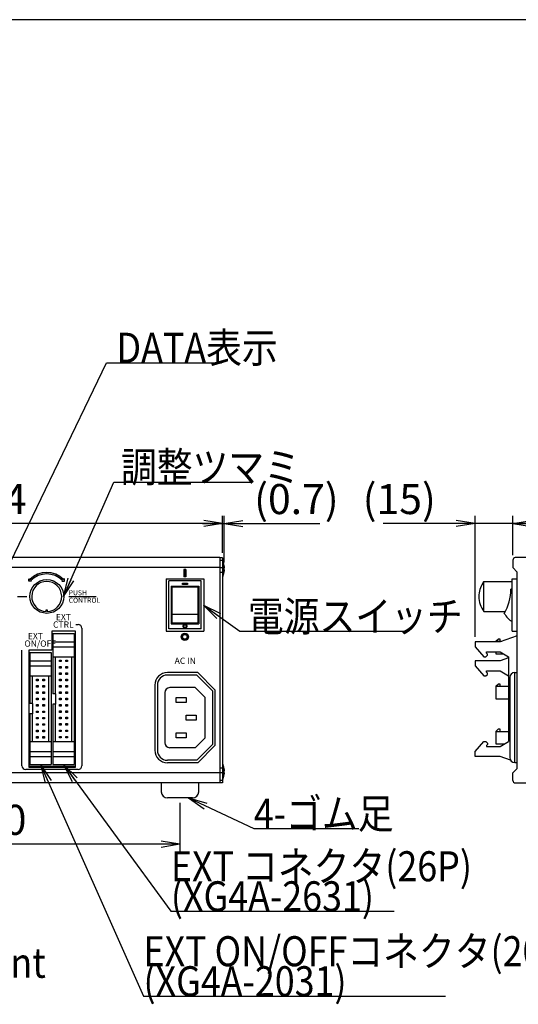
# Model space of a CAD drawing. Extents: x 68 to 1223, y 8 to 860.
# Drawn here: x 544 to 744, y 467 to 860 of the extents above; entities that cross this region are included whole.
import ezdxf

# ---------------------------------------------------------------- set-up
doc = ezdxf.new("R2010")
doc.units = 0
doc.header["$LTSCALE"] = 0.75
doc.linetypes.add('HIDDEN', pattern=[12.6, 8.4, -4.2])
doc.layers.get('0').update_dxf_attribs({"linetype": 'CONTINUOUS'})
for name, color, linetype in [('1', 7, 'CONTINUOUS'), ('4', 7, 'CONTINUOUS'), ('5', 1, 'CONTINUOUS'), ('6', 7, 'HIDDEN'), ('7', 7, 'HIDDEN')]:
    doc.layers.add(name, color=color, linetype=linetype)
doc.styles.get("Standard").update_dxf_attribs({"font": 'txt', "bigfont": 'bigfont'})
doc.styles.add('ＭＳ_ゴシック', font='txt')
doc.dimstyles.get("Standard").update_dxf_attribs({"dimtxt": 0.18, "dimasz": 0.18, "dimexe": 0.18, "dimexo": 0.0625, "dimgap": 0.09, "dimtad": 0, "dimtih": 1, "dimtoh": 1, "dimdec": 4, "dimzin": 0, "dimtxsty": 'STANDARD', "dimcen": 0.09, "dimazin": 3, "dimtfac": 1, "dimtdec": 4, "dimtofl": 0, "dimtmove": 0, "dimatfit": 3, "dimtolj": 1, "dimtzin": 0})

# ---------------------------------------------------------------- blocks, each defined once
blk = doc.blocks.new('*G20')
at = {"layer": '1', "color": 7, "linetype": 'CONTINUOUS'}
blk.add_line((1223.19, 860.04), (68.19, 860.04), dxfattribs=at)
blk = doc.blocks.new('_OPEN')
at = {"color": 0}
for q in [(-1, 0.167), (-1, -0.167), (-1, 0)]:
    blk.add_line((0, 0), q, dxfattribs=at)
blk = doc.blocks.new('DIM1')
at = {"layer": '6', "color": 4, "linetype": 'CONTINUOUS'}
for p, q in [((741.32, 646.14), (741.32, 661.79)), ((836.32, 646.14), (836.32, 661.79)), ((741.32, 658.79), (836.32, 658.79))]:
    blk.add_line(p, q, dxfattribs=at)
at = {"layer": '6', "color": 4, "linetype": 'CONTINUOUS', "xscale": 7.5, "yscale": 7.5, "zscale": 7.5}
for p, rotation in [((741.32, 658.79), 179.9999999999998), ((836.32, 658.79), 359.9999999999997)]:
    blk.add_blockref('_OPEN', p, dxfattribs=dict(at, rotation=rotation))
at = {"layer": '6', "color": 4, "linetype": 'CONTINUOUS', "insert": (788.82, 658.79), "char_height": 12, "width": 97.1429, "attachment_point": 8, "style": 'ＭＳ_ゴシック'}
blk.add_mtext('95', dxfattribs=at)
blk = doc.blocks.new('DIM3')
at = {"layer": '6', "color": 4, "linetype": 'CONTINUOUS'}
for p, q in [((756.32, 547.14), (756.32, 527.66)), ((821.32, 547.14), (821.32, 527.66)), ((821.32, 530.66), (756.32, 530.66))]:
    blk.add_line(p, q, dxfattribs=at)
at = {"layer": '6', "color": 4, "linetype": 'CONTINUOUS', "xscale": 7.5, "yscale": 7.5, "zscale": 7.5}
for p, rotation in [((756.32, 530.66), 179.9999999999998), ((821.32, 530.66), 359.9999999999997)]:
    blk.add_blockref('_OPEN', p, dxfattribs=dict(at, rotation=rotation))
at = {"layer": '6', "color": 4, "linetype": 'CONTINUOUS', "insert": (788.82, 530.66), "char_height": 12, "width": 94.2857, "attachment_point": 8, "style": 'ＭＳ_ゴシック'}
blk.add_mtext('65', dxfattribs=at)
blk = doc.blocks.new('DIM6')
at = {"layer": '6', "color": 4, "linetype": 'CONTINUOUS'}
for p, q in [((441.22, 647.04), (441.22, 661.79)), ((625.22, 647.04), (625.22, 661.79)), ((625.22, 658.79), (441.22, 658.79))]:
    blk.add_line(p, q, dxfattribs=at)
at = {"layer": '6', "color": 4, "linetype": 'CONTINUOUS', "xscale": 7.5, "yscale": 7.5, "zscale": 7.5}
for p, rotation in [((441.22, 658.79), 179.9999999999998), ((625.22, 658.79), 359.9999999999997)]:
    blk.add_blockref('_OPEN', p, dxfattribs=dict(at, rotation=rotation))
at = {"layer": '6', "color": 4, "linetype": 'CONTINUOUS', "insert": (533.22, 658.79), "char_height": 12, "width": 148.5714, "attachment_point": 8, "style": 'ＭＳ_ゴシック'}
blk.add_mtext('184', dxfattribs=at)
blk = doc.blocks.new('DIM7')
at = {"layer": '6', "color": 4, "linetype": 'CONTINUOUS'}
for p, q in [((458.22, 547.14), (458.22, 527.66)), ((608.22, 547.14), (608.22, 527.66)), ((608.22, 530.66), (458.22, 530.66))]:
    blk.add_line(p, q, dxfattribs=at)
at = {"layer": '6', "color": 4, "linetype": 'CONTINUOUS', "xscale": 7.5, "yscale": 7.5, "zscale": 7.5}
for p, rotation in [((458.22, 530.66), 179.9999999999998), ((608.22, 530.66), 359.9999999999997)]:
    blk.add_blockref('_OPEN', p, dxfattribs=dict(at, rotation=rotation))
at = {"layer": '6', "color": 4, "linetype": 'CONTINUOUS', "insert": (533.22, 530.66), "char_height": 12, "width": 145.7143, "attachment_point": 8, "style": 'ＭＳ_ゴシック'}
blk.add_mtext('150', dxfattribs=at)
blk = doc.blocks.new('DIM9')
at = {"layer": '6', "color": 4, "linetype": 'CONTINUOUS'}
for p, q in [((625.22, 647.04), (625.22, 661.79)), ((625.88, 643.24), (625.88, 661.79)), ((617.22, 658.79), (664.13, 658.79))]:
    blk.add_line(p, q, dxfattribs=at)
at = {"layer": '6', "color": 4, "linetype": 'CONTINUOUS', "xscale": 7.5, "yscale": 7.5, "zscale": 7.5}
for p, rotation in [((625.22, 658.79), 359.9999999999997), ((625.88, 658.79), 179.9999999999995)]:
    blk.add_blockref('_OPEN', p, dxfattribs=dict(at, rotation=rotation))
at = {"layer": '6', "color": 4, "linetype": 'CONTINUOUS', "insert": (637.88, 658.79), "char_height": 12, "width": 200, "attachment_point": 7, "style": 'ＭＳ_ゴシック'}
blk.add_mtext('(0.7)', dxfattribs=at)
blk = doc.blocks.new('DIM15')
at = {"layer": '6', "color": 4, "linetype": 'CONTINUOUS'}
for p, q in [((726.22, 613.49), (726.22, 661.79)), ((741.32, 646.14), (741.32, 661.79)), ((756.32, 658.79), (689.53, 658.79))]:
    blk.add_line(p, q, dxfattribs=at)
at = {"layer": '6', "color": 4, "linetype": 'CONTINUOUS', "xscale": 7.5, "yscale": 7.5, "zscale": 7.5}
for p, rotation in [((726.22, 658.79), 359.9999999999997), ((741.32, 658.79), 179.9999999999995)]:
    blk.add_blockref('_OPEN', p, dxfattribs=dict(at, rotation=rotation))
at = {"layer": '6', "color": 4, "linetype": 'CONTINUOUS', "insert": (710.53, 658.79), "char_height": 12, "width": 171.4286, "attachment_point": 9, "style": 'ＭＳ_ゴシック'}
blk.add_mtext('(15)', dxfattribs=at)

msp = doc.modelspace()

# ---------------------------------------------------------------- hatches: boundary and pattern name
at = {"layer": '4', "linetype": 'CONTINUOUS'}
h = msp.add_hatch(color=2, dxfattribs=at)
h.paths.add_polyline_path([(548.13, 636.398), (548.554, 635.974), (548.838, 636.245), (549.133, 636.504), (549.439, 636.75), (549.756, 636.982), (550.082, 637.2), (550.418, 637.404), (550.762, 637.593), (551.114, 637.767), (551.474, 637.925), (551.84, 638.067), (552.212, 638.193), (552.589, 638.303), (552.97, 638.397), (553.355, 638.473), (553.743, 638.533), (554.134, 638.576), (554.525, 638.601), (554.918, 638.61), (555.311, 638.601), (555.702, 638.576), (556.093, 638.533), (556.481, 638.473), (556.866, 638.397), (557.247, 638.303), (557.624, 638.193), (557.996, 638.067), (558.362, 637.925), (558.722, 637.767), (559.074, 637.593), (559.418, 637.404), (559.754, 637.2), (560.08, 636.982), (560.397, 636.75), (560.703, 636.504), (560.998, 636.245), (561.282, 635.974), (561.706, 636.398), (561.404, 636.688), (561.089, 636.964), (560.762, 637.226), (560.424, 637.474), (560.076, 637.706), (559.718, 637.924), (559.351, 638.125), (558.975, 638.31), (558.592, 638.479), (558.201, 638.631), (557.805, 638.766), (557.403, 638.883), (556.996, 638.982), (556.585, 639.064), (556.171, 639.128), (555.755, 639.173), (555.337, 639.201), (554.918, 639.21), (554.499, 639.201), (554.081, 639.173), (553.665, 639.128), (553.251, 639.064), (552.84, 638.982), (552.433, 638.883), (552.031, 638.766), (551.635, 638.631), (551.244, 638.479), (550.861, 638.31), (550.485, 638.125), (550.118, 637.924), (549.76, 637.706), (549.412, 637.474), (549.074, 637.226), (548.747, 636.964), (548.432, 636.688)], flags=0)
h.paths.add_polyline_path([(561.994, 636.686), (560.994, 635.686), (561.994, 635.686)], flags=0)
h.paths.add_polyline_path([(547.842, 636.686), (547.842, 635.686), (548.842, 635.686), (548.554, 635.974)], flags=0)
h = msp.add_hatch(color=2, dxfattribs=at)
h.paths.add_polyline_path([(548.13, 636.398), (548.554, 635.974), (548.838, 636.245), (549.133, 636.504), (549.439, 636.75), (549.756, 636.982), (550.082, 637.2), (550.418, 637.404), (550.762, 637.593), (551.114, 637.767), (551.474, 637.925), (551.84, 638.067), (552.212, 638.193), (552.589, 638.303), (552.97, 638.397), (553.355, 638.473), (553.743, 638.533), (554.134, 638.576), (554.525, 638.601), (554.918, 638.61), (555.311, 638.601), (555.702, 638.576), (556.093, 638.533), (556.481, 638.473), (556.866, 638.397), (557.247, 638.303), (557.624, 638.193), (557.996, 638.067), (558.362, 637.925), (558.722, 637.767), (559.074, 637.593), (559.418, 637.404), (559.754, 637.2), (560.08, 636.982), (560.397, 636.75), (560.703, 636.504), (560.998, 636.245), (561.282, 635.974), (561.706, 636.398), (561.404, 636.688), (561.089, 636.964), (560.762, 637.226), (560.424, 637.474), (560.076, 637.706), (559.718, 637.924), (559.351, 638.125), (558.975, 638.31), (558.592, 638.479), (558.201, 638.631), (557.805, 638.766), (557.403, 638.883), (556.996, 638.982), (556.585, 639.064), (556.171, 639.128), (555.755, 639.173), (555.337, 639.201), (554.918, 639.21), (554.499, 639.201), (554.081, 639.173), (553.665, 639.128), (553.251, 639.064), (552.84, 638.982), (552.433, 638.883), (552.031, 638.766), (551.635, 638.631), (551.244, 638.479), (550.861, 638.31), (550.485, 638.125), (550.118, 637.924), (549.76, 637.706), (549.412, 637.474), (549.074, 637.226), (548.747, 636.964), (548.432, 636.688)], flags=0)
h.paths.add_polyline_path([(561.994, 636.686), (560.994, 635.686), (561.994, 635.686)], flags=0)
h.paths.add_polyline_path([(547.842, 636.686), (547.842, 635.686), (548.842, 635.686), (548.554, 635.974)], flags=0)
h = msp.add_hatch(color=2, dxfattribs=at)
h.paths.add_polyline_path([(610.168, 640.41), (609.793, 640.41), (609.793, 638.91), (610.168, 638.91)], flags=0)
h.paths.add_polyline_path([(610.543, 640.41), (610.168, 640.41), (610.168, 638.91), (610.543, 638.91)], flags=0)
h.paths.add_polyline_path([(610.543, 638.91), (610.168, 638.91), (610.168, 637.41), (610.543, 637.41)], flags=0)
h.paths.add_polyline_path([(610.168, 638.91), (609.793, 638.91), (609.793, 637.41), (610.168, 637.41)], flags=0)
h = msp.add_hatch(color=2, dxfattribs=at)
h.paths.add_polyline_path([(610.168, 615.01), (610.103, 615.008), (610.037, 615.004), (609.972, 614.997), (609.907, 614.987), (609.843, 614.974), (609.78, 614.959), (609.717, 614.94), (609.655, 614.919), (609.594, 614.896), (609.534, 614.869), (609.475, 614.84), (609.418, 614.809), (609.362, 614.775), (609.308, 614.739), (609.255, 614.7), (609.204, 614.659), (609.155, 614.616), (609.107, 614.571), (609.062, 614.523), (609.019, 614.474), (608.978, 614.423), (608.939, 614.37), (608.903, 614.316), (608.869, 614.26), (608.837, 614.202), (608.808, 614.144), (608.782, 614.084), (608.758, 614.023), (608.737, 613.961), (608.719, 613.898), (608.704, 613.835), (608.691, 613.77), (608.681, 613.706), (608.674, 613.641), (608.669, 613.575), (608.668, 613.51), (609.268, 613.51), (609.269, 613.549), (609.271, 613.588), (609.276, 613.627), (609.282, 613.666), (609.289, 613.705), (609.299, 613.743), (609.31, 613.781), (609.322, 613.818), (609.336, 613.854), (609.352, 613.89), (609.37, 613.925), (609.389, 613.96), (609.409, 613.993), (609.431, 614.026), (609.454, 614.058), (609.479, 614.088), (609.504, 614.118), (609.532, 614.146), (609.56, 614.173), (609.589, 614.199), (609.62, 614.224), (609.652, 614.247), (609.684, 614.269), (609.718, 614.289), (609.752, 614.308), (609.788, 614.326), (609.824, 614.341), (609.86, 614.356), (609.897, 614.368), (609.935, 614.379), (609.973, 614.389), (610.012, 614.396), (610.05, 614.402), (610.09, 614.406), (610.129, 614.409), (610.168, 614.41)], flags=0)
h.paths.add_polyline_path([(609.268, 613.51), (608.668, 613.51), (608.669, 613.444), (608.674, 613.379), (608.681, 613.314), (608.691, 613.249), (608.704, 613.185), (608.719, 613.122), (608.737, 613.059), (608.758, 612.997), (608.782, 612.936), (608.808, 612.876), (608.837, 612.817), (608.869, 612.76), (608.903, 612.704), (608.939, 612.65), (608.978, 612.597), (609.019, 612.546), (609.062, 612.496), (609.107, 612.449), (609.155, 612.404), (609.204, 612.361), (609.255, 612.32), (609.308, 612.281), (609.362, 612.245), (609.418, 612.211), (609.475, 612.179), (609.534, 612.15), (609.594, 612.124), (609.655, 612.1), (609.717, 612.079), (609.78, 612.061), (609.843, 612.045), (609.907, 612.033), (609.972, 612.023), (610.037, 612.016), (610.103, 612.011), (610.168, 612.01), (610.168, 612.61), (610.129, 612.611), (610.09, 612.613), (610.05, 612.618), (610.012, 612.624), (609.973, 612.631), (609.935, 612.641), (609.897, 612.652), (609.86, 612.664), (609.824, 612.678), (609.788, 612.694), (609.752, 612.712), (609.718, 612.73), (609.684, 612.751), (609.652, 612.773), (609.62, 612.796), (609.589, 612.82), (609.56, 612.846), (609.532, 612.873), (609.504, 612.902), (609.479, 612.931), (609.454, 612.962), (609.431, 612.994), (609.409, 613.026), (609.389, 613.06), (609.37, 613.094), (609.352, 613.13), (609.336, 613.165), (609.322, 613.202), (609.31, 613.239), (609.299, 613.277), (609.289, 613.315), (609.282, 613.354), (609.276, 613.392), (609.271, 613.431), (609.269, 613.471)], flags=0)
h.paths.add_polyline_path([(611.668, 613.51), (611.068, 613.51), (611.067, 613.471), (611.065, 613.431), (611.06, 613.392), (611.054, 613.354), (611.047, 613.315), (611.037, 613.277), (611.026, 613.239), (611.014, 613.202), (610.999, 613.165), (610.984, 613.13), (610.966, 613.094), (610.947, 613.06), (610.927, 613.026), (610.905, 612.994), (610.882, 612.962), (610.857, 612.931), (610.832, 612.902), (610.804, 612.873), (610.776, 612.846), (610.746, 612.82), (610.716, 612.796), (610.684, 612.773), (610.652, 612.751), (610.618, 612.73), (610.584, 612.712), (610.548, 612.694), (610.512, 612.678), (610.476, 612.664), (610.439, 612.652), (610.401, 612.641), (610.363, 612.631), (610.324, 612.624), (610.285, 612.618), (610.246, 612.613), (610.207, 612.611), (610.168, 612.61), (610.168, 612.01), (610.233, 612.011), (610.299, 612.016), (610.364, 612.023), (610.428, 612.033), (610.493, 612.045), (610.556, 612.061), (610.619, 612.079), (610.681, 612.1), (610.742, 612.124), (610.802, 612.15), (610.861, 612.179), (610.918, 612.211), (610.974, 612.245), (611.028, 612.281), (611.081, 612.32), (611.132, 612.361), (611.181, 612.404), (611.229, 612.449), (611.274, 612.496), (611.317, 612.546), (611.358, 612.597), (611.397, 612.65), (611.433, 612.704), (611.467, 612.76), (611.498, 612.817), (611.527, 612.876), (611.554, 612.936), (611.577, 612.997), (611.599, 613.059), (611.617, 613.122), (611.632, 613.185), (611.645, 613.249), (611.655, 613.314), (611.662, 613.379), (611.667, 613.444)], flags=0)
h.paths.add_polyline_path([(610.168, 615.01), (610.168, 614.41), (610.207, 614.409), (610.246, 614.406), (610.285, 614.402), (610.324, 614.396), (610.363, 614.389), (610.401, 614.379), (610.439, 614.368), (610.476, 614.356), (610.512, 614.341), (610.548, 614.326), (610.584, 614.308), (610.618, 614.289), (610.652, 614.269), (610.684, 614.247), (610.716, 614.224), (610.746, 614.199), (610.776, 614.173), (610.804, 614.146), (610.832, 614.118), (610.857, 614.088), (610.882, 614.058), (610.905, 614.026), (610.927, 613.993), (610.947, 613.96), (610.966, 613.925), (610.984, 613.89), (610.999, 613.854), (611.014, 613.818), (611.026, 613.781), (611.037, 613.743), (611.047, 613.705), (611.054, 613.666), (611.06, 613.627), (611.065, 613.588), (611.067, 613.549), (611.068, 613.51), (611.668, 613.51), (611.667, 613.575), (611.662, 613.641), (611.655, 613.706), (611.645, 613.77), (611.632, 613.835), (611.617, 613.898), (611.599, 613.961), (611.577, 614.023), (611.554, 614.084), (611.527, 614.144), (611.498, 614.202), (611.467, 614.26), (611.433, 614.316), (611.397, 614.37), (611.358, 614.423), (611.317, 614.474), (611.274, 614.523), (611.229, 614.571), (611.181, 614.616), (611.132, 614.659), (611.081, 614.7), (611.028, 614.739), (610.974, 614.775), (610.918, 614.809), (610.861, 614.84), (610.802, 614.869), (610.742, 614.896), (610.681, 614.919), (610.619, 614.94), (610.556, 614.959), (610.493, 614.974), (610.428, 614.987), (610.364, 614.997), (610.299, 615.004), (610.233, 615.008)], flags=0)

# ---------------------------------------------------------------- linework, layer by layer
at = {"layer": '1', "color": 7, "linetype": 'CONTINUOUS'}
for p, q in [((739.622, 605.537), (739.622, 571.647)), ((615.335, 599.21), (603.168, 599.21)), ((614.92, 598.21), (603.168, 598.21)), ((614.92, 598.21), (621.168, 591.962)), ((615.335, 599.21), (622.168, 592.377)), ((742.122, 563.242), (742.122, 599.242)), ((742.122, 599.242), (743.122, 599.242)), ((598.168, 594.21), (598.168, 568.21)), ((599.168, 594.21), (599.168, 568.21)), ((740.122, 597.242), (740.122, 565.242)), ((602.168, 591.21), (602.168, 571.21)), ((614.335, 593.21), (604.168, 593.21)), ((614.335, 593.21), (618.168, 589.377)), ((621.168, 591.962), (621.168, 570.457)), ((622.168, 592.377), (622.168, 570.043)), ((606.66, 587.219), (606.66, 589.219)), ((606.66, 589.219), (610.66, 589.219)), ((610.66, 587.219), (606.66, 587.219)), ((610.66, 589.219), (610.66, 587.219)), ((618.168, 589.377), (618.168, 573.043)), ((610.671, 582.211), (614.671, 582.211)), ((610.671, 580.211), (610.671, 582.211)), ((614.671, 582.211), (614.671, 580.211)), ((614.671, 580.211), (610.671, 580.211)), ((606.66, 573.219), (606.66, 575.219)), ((606.66, 575.219), (610.66, 575.219)), ((610.66, 575.219), (610.66, 573.219)), ((610.66, 573.219), (606.66, 573.219)), ((614.335, 569.21), (618.168, 573.043)), ((614.92, 564.21), (621.168, 570.457)), ((614.335, 569.21), (604.168, 569.21)), ((615.335, 563.21), (622.168, 570.043)), ((614.92, 564.21), (603.168, 564.21)), ((615.335, 563.21), (603.168, 563.21)), ((742.122, 563.242), (743.122, 563.242))]:
    msp.add_line(p, q, dxfattribs=at)
for centre, radius, start, end in [((603.168, 594.21), 5, 90, 180), ((603.168, 594.21), 4, 90, 180), ((742.122, 597.242), 2, 90, 180), ((604.168, 591.21), 2, 90, 180), ((604.168, 571.21), 2, 180, 270), ((603.168, 568.21), 5, 180, 270), ((603.168, 568.21), 4, 180, 270), ((742.122, 565.242), 2, 180, 270)]:
    msp.add_arc(centre, radius, start, end, dxfattribs=at)
at = {"layer": '4', "color": 2, "linetype": 'CONTINUOUS'}
for p, q in [((610.543, 640.41), (609.793, 640.41)), ((609.793, 640.41), (609.793, 637.41)), ((610.543, 637.41), (609.793, 637.41)), ((610.543, 640.41), (610.543, 637.41)), ((547.842, 635.686), (547.842, 636.686)), ((547.842, 636.686), (548.13, 636.398)), ((547.842, 635.686), (547.842, 636.686)), ((547.842, 636.686), (548.13, 636.398)), ((548.842, 635.686), (547.842, 635.686)), ((548.842, 635.686), (547.842, 635.686)), ((548.554, 635.974), (548.842, 635.686)), ((548.554, 635.974), (548.842, 635.686)), ((561.282, 635.974), (560.994, 635.686)), ((561.282, 635.974), (560.994, 635.686)), ((560.994, 635.686), (561.994, 635.686)), ((560.994, 635.686), (561.994, 635.686)), ((561.994, 636.686), (561.706, 636.398)), ((561.994, 636.686), (561.706, 636.398)), ((561.994, 635.686), (561.994, 636.686)), ((561.994, 635.686), (561.994, 636.686)), ((543.218, 629.61), (547.018, 629.61)), ((543.218, 629.61), (547.018, 629.61)), ((563.718, 629.61), (574.718, 629.61)), ((563.718, 629.61), (574.718, 629.61)), ((563.718, 629.61), (574.718, 629.61)), ((563.718, 629.61), (574.718, 629.61)), ((566.518, 618.41), (567.518, 618.41)), ((566.518, 618.41), (567.518, 618.41)), ((569.018, 616.91), (569.018, 561.96)), ((569.018, 616.91), (569.018, 561.96)), ((545.018, 561.96), (545.018, 608.16)), ((545.018, 561.96), (545.018, 608.16)), ((567.518, 560.46), (546.518, 560.46)), ((567.518, 560.46), (546.518, 560.46))]:
    msp.add_line(p, q, dxfattribs=at)
for radius in [1.5, 0.9]:
    msp.add_circle((610.168, 613.51), radius, dxfattribs=at)
for centre, radius, start, end in [((554.918, 629.61), 9.6, 45, 135), ((554.918, 629.61), 9.6, 45, 135), ((554.918, 629.61), 9, 45, 135), ((554.918, 629.61), 9, 45, 135), ((567.518, 616.91), 1.5, 0, 90), ((567.518, 616.91), 1.5, 0, 90), ((546.518, 561.96), 1.5, 180, 270), ((546.518, 561.96), 1.5, 180, 270), ((567.518, 561.96), 1.5, 270, 0), ((567.518, 561.96), 1.5, 270, 0)]:
    msp.add_arc(centre, radius, start, end, dxfattribs=at)
at = {"layer": '6', "color": 4, "linetype": 'CONTINUOUS'}
for points in [[(537.031, 636.11), (578.826, 722.994), (582.826, 722.994), (624.826, 722.994)], [(561.616, 629.578), (581.802, 675.302), (584.591, 675.302), (637.091, 675.302)], [(617.668, 626.21), (632.165, 615.71), (635.368, 615.71), (698.368, 615.71)], [(552.47, 562.492), (593.638, 469.918), (714.388, 469.918)], [(561.67, 562.492), (604.596, 503.854), (693.846, 503.854)], [(611.632, 549.142), (637.736, 536.874), (679.736, 536.874)]]:
    msp.add_lwpolyline(points, dxfattribs=at)
at = {"layer": '7', "color": 7, "linetype": 'CONTINUOUS'}
for p, q in [((624.22, 645.142), (442.22, 645.142)), ((624.22, 645.142), (624.22, 644.142)), ((835.322, 645.142), (742.322, 645.142)), ((624.22, 641.142), (442.22, 641.142)), ((625.22, 645.042), (624.22, 645.042)), ((624.22, 644.142), (624.22, 641.442)), ((625.22, 644.042), (624.22, 644.042)), ((624.22, 641.442), (624.22, 641.218)), ((624.22, 641.218), (624.22, 559.066)), ((625.22, 645.042), (625.22, 644.042)), ((625.22, 644.042), (625.22, 556.242)), ((625.42, 643.642), (625.22, 643.642)), ((625.42, 643.642), (625.42, 637.642)), ((625.785, 642.105), (625.885, 641.245)), ((625.885, 641.245), (625.885, 641.042)), ((741.322, 644.142), (741.322, 641.142)), ((743.122, 639.342), (741.322, 641.142)), ((625.22, 641.042), (624.22, 641.042)), ((625.22, 639.242), (624.22, 639.242)), ((625.22, 637.642), (625.42, 637.642)), ((625.885, 641.042), (625.785, 641.042)), ((625.785, 641.042), (625.785, 640.242)), ((625.785, 640.242), (625.885, 640.242)), ((625.885, 640.039), (625.785, 639.18)), ((625.885, 640.242), (625.885, 640.039)), ((743.122, 560.942), (743.122, 639.342)), ((602.72, 636.742), (617.72, 636.742)), ((602.72, 636.742), (602.72, 615.742)), ((603.77, 616.642), (603.77, 635.842)), ((616.67, 635.842), (603.77, 635.842)), ((604.72, 633.742), (615.72, 633.742)), ((604.72, 633.742), (604.72, 618.742)), ((605.02, 633.442), (615.42, 633.442)), ((605.02, 633.442), (605.02, 619.042)), ((609.204, 634.453), (609.204, 634.961)), ((609.204, 634.961), (611.236, 634.961)), ((611.236, 634.453), (609.204, 634.453)), ((611.236, 634.961), (611.236, 634.453)), ((615.42, 633.442), (615.42, 619.042)), ((615.72, 633.742), (615.72, 618.742)), ((616.67, 616.642), (616.67, 635.842)), ((617.72, 636.742), (617.72, 615.742)), ((729.267, 634.942), (729.271, 634.942)), ((729.747, 623.642), (729.747, 635.637)), ((729.747, 635.637), (741.122, 635.637)), ((741.122, 615.742), (741.122, 636.742)), ((741.122, 636.742), (743.122, 636.742)), ((740.505, 632.511), (741.122, 632.875)), ((554.668, 624.31), (555.168, 624.31)), ((555.168, 623.81), (554.668, 623.81)), ((605.02, 622.542), (615.42, 622.542)), ((729.747, 623.642), (738.344, 623.642)), ((604.72, 618.742), (615.72, 618.742)), ((605.02, 619.042), (615.42, 619.042)), ((566.42, 615.792), (556.92, 615.792)), ((556.92, 615.792), (556.92, 608.192)), ((557.42, 614.792), (565.92, 614.792)), ((557.42, 614.792), (557.42, 611.542)), ((565.92, 614.792), (565.92, 611.542)), ((566.42, 561.492), (566.42, 615.792)), ((602.72, 615.742), (617.72, 615.742)), ((616.67, 616.642), (603.77, 616.642)), ((743.122, 613.853), (736.222, 611.492)), ((741.122, 615.742), (743.122, 615.742)), ((557.42, 611.542), (565.92, 611.542)), ((557.42, 611.542), (557.42, 609.562)), ((565.92, 611.542), (565.92, 609.562)), ((726.222, 611.492), (726.222, 609.512)), ((736.222, 611.492), (726.222, 611.492)), ((734.522, 611.742), (735.558, 612.732)), ((734.522, 611.742), (734.522, 611.492)), ((734.522, 611.742), (736.953, 611.742)), ((735.558, 612.732), (736.092, 612.732)), ((736.092, 612.732), (736.092, 611.742)), ((556.92, 608.192), (547.72, 608.192)), ((547.72, 608.192), (547.72, 561.492)), ((548.22, 607.192), (556.72, 607.192)), ((548.22, 607.192), (548.22, 603.942)), ((556.72, 607.192), (556.72, 603.942)), ((557.42, 609.562), (565.92, 609.562)), ((557.42, 609.562), (557.42, 605.582)), ((565.92, 609.562), (565.92, 605.582)), ((726.222, 609.512), (729.792, 605.532)), ((730.562, 605.532), (731.162, 606.132)), ((730.762, 607.542), (736.222, 607.542)), ((730.762, 607.032), (730.762, 607.542)), ((731.162, 606.632), (730.762, 607.032)), ((731.162, 606.132), (731.162, 606.632)), ((734.522, 607.542), (734.522, 606.742)), ((734.522, 606.742), (737.579, 606.742)), ((736.222, 607.542), (739.622, 605.537)), ((548.22, 603.942), (548.22, 601.962)), ((548.22, 603.942), (556.72, 603.942)), ((548.22, 601.962), (548.22, 597.932)), ((548.22, 601.962), (556.72, 601.962)), ((556.72, 603.942), (556.72, 601.962)), ((556.72, 601.962), (556.72, 597.932)), ((557.42, 605.582), (565.92, 605.582)), ((557.42, 605.582), (557.42, 590.692)), ((558.47, 590.692), (558.47, 605.582)), ((560.082, 603.591), (560.082, 604.226)), ((560.082, 604.226), (560.717, 604.226)), ((560.717, 603.591), (560.082, 603.591)), ((560.717, 604.226), (560.717, 603.591)), ((562.622, 603.591), (562.622, 604.226)), ((562.622, 604.226), (563.257, 604.226)), ((563.257, 603.591), (562.622, 603.591)), ((563.257, 604.226), (563.257, 603.591)), ((564.87, 605.582), (564.87, 571.702)), ((565.92, 605.582), (565.92, 571.702)), ((726.222, 603.892), (726.222, 601.912)), ((736.222, 603.892), (726.222, 603.892)), ((726.222, 601.912), (729.792, 597.882)), ((729.792, 605.532), (730.562, 605.532)), ((739.622, 605.055), (736.222, 603.892)), ((548.22, 597.932), (556.72, 597.932)), ((548.22, 597.932), (548.22, 586.892)), ((549.27, 586.892), (549.27, 597.932)), ((555.67, 597.932), (555.67, 571.752)), ((556.72, 597.932), (556.72, 571.752)), ((560.082, 601.051), (560.082, 601.686)), ((560.082, 601.686), (560.717, 601.686)), ((560.717, 601.051), (560.082, 601.051)), ((560.082, 598.511), (560.082, 599.146)), ((560.082, 599.146), (560.717, 599.146)), ((560.717, 598.511), (560.082, 598.511)), ((560.717, 601.686), (560.717, 601.051)), ((560.717, 599.146), (560.717, 598.511)), ((562.622, 601.051), (562.622, 601.686)), ((562.622, 601.686), (563.257, 601.686)), ((563.257, 601.051), (562.622, 601.051)), ((562.622, 598.511), (562.622, 599.146)), ((562.622, 599.146), (563.257, 599.146)), ((563.257, 598.511), (562.622, 598.511)), ((563.257, 601.686), (563.257, 601.051)), ((563.257, 599.146), (563.257, 598.511)), ((729.792, 597.882), (730.562, 597.882)), ((730.562, 597.882), (731.162, 598.482)), ((730.762, 599.892), (736.222, 599.892)), ((730.762, 599.382), (730.762, 599.892)), ((731.162, 598.982), (730.762, 599.382)), ((731.162, 598.482), (731.162, 598.982)), ((736.222, 599.892), (739.622, 597.912)), ((550.882, 595.941), (550.882, 596.576)), ((550.882, 596.576), (551.517, 596.576)), ((551.517, 595.941), (550.882, 595.941)), ((550.882, 593.401), (550.882, 594.036)), ((550.882, 594.036), (551.517, 594.036)), ((551.517, 596.576), (551.517, 595.941)), ((551.517, 594.036), (551.517, 593.401)), ((553.422, 595.941), (553.422, 596.576)), ((553.422, 596.576), (554.057, 596.576)), ((554.057, 595.941), (553.422, 595.941)), ((553.422, 593.401), (553.422, 594.036)), ((553.422, 594.036), (554.057, 594.036)), ((554.057, 596.576), (554.057, 595.941)), ((554.057, 594.036), (554.057, 593.401)), ((560.082, 595.971), (560.082, 596.606)), ((560.082, 596.606), (560.717, 596.606)), ((560.717, 595.971), (560.082, 595.971)), ((560.082, 593.431), (560.082, 594.066)), ((560.082, 594.066), (560.717, 594.066)), ((560.717, 596.606), (560.717, 595.971)), ((560.717, 594.066), (560.717, 593.431)), ((562.622, 595.971), (562.622, 596.606)), ((562.622, 596.606), (563.257, 596.606)), ((563.257, 595.971), (562.622, 595.971)), ((562.622, 593.431), (562.622, 594.066)), ((562.622, 594.066), (563.257, 594.066)), ((563.257, 596.606), (563.257, 595.971)), ((563.257, 594.066), (563.257, 593.431)), ((734.522, 593.742), (735.558, 594.732)), ((735.558, 594.732), (736.092, 594.732)), ((736.092, 594.732), (736.092, 593.742)), ((551.517, 593.401), (550.882, 593.401)), ((550.882, 590.861), (550.882, 591.496)), ((550.882, 591.496), (551.517, 591.496)), ((551.517, 590.861), (550.882, 590.861)), ((551.517, 591.496), (551.517, 590.861)), ((554.057, 593.401), (553.422, 593.401)), ((553.422, 590.861), (553.422, 591.496)), ((553.422, 591.496), (554.057, 591.496)), ((554.057, 590.861), (553.422, 590.861)), ((554.057, 591.496), (554.057, 590.861)), ((558.47, 590.692), (557.42, 590.692)), ((558.42, 590.692), (558.42, 586.592)), ((560.717, 593.431), (560.082, 593.431)), ((560.082, 590.891), (560.082, 591.526)), ((560.082, 591.526), (560.717, 591.526)), ((560.717, 590.891), (560.082, 590.891)), ((560.717, 591.526), (560.717, 590.891)), ((563.257, 593.431), (562.622, 593.431)), ((562.622, 590.891), (562.622, 591.526)), ((562.622, 591.526), (563.257, 591.526)), ((563.257, 590.891), (562.622, 590.891)), ((563.257, 591.526), (563.257, 590.891)), ((734.522, 593.742), (734.522, 588.742)), ((734.522, 593.742), (739.622, 593.742)), ((549.27, 586.892), (548.22, 586.892)), ((549.22, 586.892), (549.22, 582.792)), ((550.882, 588.321), (550.882, 588.956)), ((550.882, 588.956), (551.517, 588.956)), ((551.517, 588.321), (550.882, 588.321)), ((550.882, 585.781), (550.882, 586.416)), ((550.882, 586.416), (551.517, 586.416)), ((551.517, 588.956), (551.517, 588.321)), ((551.517, 586.416), (551.517, 585.781)), ((553.422, 588.321), (553.422, 588.956)), ((553.422, 588.956), (554.057, 588.956)), ((554.057, 588.321), (553.422, 588.321)), ((553.422, 585.781), (553.422, 586.416)), ((553.422, 586.416), (554.057, 586.416)), ((554.057, 588.956), (554.057, 588.321)), ((554.057, 586.416), (554.057, 585.781)), ((558.47, 586.592), (557.42, 586.592)), ((557.42, 586.592), (557.42, 571.702)), ((558.47, 571.702), (558.47, 586.592)), ((560.082, 588.351), (560.082, 588.986)), ((560.082, 588.986), (560.717, 588.986)), ((560.717, 588.351), (560.082, 588.351)), ((560.082, 585.811), (560.082, 586.446)), ((560.082, 586.446), (560.717, 586.446)), ((560.717, 588.986), (560.717, 588.351)), ((560.717, 586.446), (560.717, 585.811)), ((562.622, 588.351), (562.622, 588.986)), ((562.622, 588.986), (563.257, 588.986)), ((563.257, 588.351), (562.622, 588.351)), ((562.622, 585.811), (562.622, 586.446)), ((562.622, 586.446), (563.257, 586.446)), ((563.257, 588.986), (563.257, 588.351)), ((563.257, 586.446), (563.257, 585.811)), ((734.522, 588.742), (739.622, 588.742)), ((549.27, 582.792), (548.22, 582.792)), ((548.22, 582.792), (548.22, 571.752)), ((549.27, 571.752), (549.27, 582.792)), ((551.517, 585.781), (550.882, 585.781)), ((550.882, 583.241), (550.882, 583.876)), ((550.882, 583.876), (551.517, 583.876)), ((551.517, 583.241), (550.882, 583.241)), ((551.517, 583.876), (551.517, 583.241)), ((554.057, 585.781), (553.422, 585.781)), ((553.422, 583.241), (553.422, 583.876)), ((553.422, 583.876), (554.057, 583.876)), ((554.057, 583.241), (553.422, 583.241)), ((554.057, 583.876), (554.057, 583.241)), ((560.717, 585.811), (560.082, 585.811)), ((560.082, 583.271), (560.082, 583.906)), ((560.082, 583.906), (560.717, 583.906)), ((560.717, 583.271), (560.082, 583.271)), ((560.717, 583.906), (560.717, 583.271)), ((563.257, 585.811), (562.622, 585.811)), ((562.622, 583.271), (562.622, 583.906)), ((562.622, 583.906), (563.257, 583.906)), ((563.257, 583.271), (562.622, 583.271)), ((563.257, 583.906), (563.257, 583.271)), ((550.882, 580.701), (550.882, 581.336)), ((550.882, 581.336), (551.517, 581.336)), ((551.517, 580.701), (550.882, 580.701)), ((550.882, 578.161), (550.882, 578.796)), ((550.882, 578.796), (551.517, 578.796)), ((551.517, 581.336), (551.517, 580.701)), ((551.517, 578.796), (551.517, 578.161)), ((553.422, 580.701), (553.422, 581.336)), ((553.422, 581.336), (554.057, 581.336)), ((554.057, 580.701), (553.422, 580.701)), ((553.422, 578.161), (553.422, 578.796)), ((553.422, 578.796), (554.057, 578.796)), ((554.057, 581.336), (554.057, 580.701)), ((554.057, 578.796), (554.057, 578.161)), ((560.082, 580.731), (560.082, 581.366)), ((560.082, 581.366), (560.717, 581.366)), ((560.717, 580.731), (560.082, 580.731)), ((560.082, 578.191), (560.082, 578.826)), ((560.082, 578.826), (560.717, 578.826)), ((560.717, 581.366), (560.717, 580.731)), ((560.717, 578.826), (560.717, 578.191)), ((562.622, 580.731), (562.622, 581.366)), ((562.622, 581.366), (563.257, 581.366)), ((563.257, 580.731), (562.622, 580.731)), ((562.622, 578.191), (562.622, 578.826)), ((562.622, 578.826), (563.257, 578.826)), ((563.257, 581.366), (563.257, 580.731)), ((563.257, 578.826), (563.257, 578.191)), ((551.517, 578.161), (550.882, 578.161)), ((550.882, 575.621), (550.882, 576.256)), ((550.882, 576.256), (551.517, 576.256)), ((551.517, 575.621), (550.882, 575.621)), ((551.517, 576.256), (551.517, 575.621)), ((554.057, 578.161), (553.422, 578.161)), ((553.422, 575.621), (553.422, 576.256)), ((553.422, 576.256), (554.057, 576.256)), ((554.057, 575.621), (553.422, 575.621)), ((554.057, 576.256), (554.057, 575.621)), ((560.717, 578.191), (560.082, 578.191)), ((560.082, 575.651), (560.082, 576.286)), ((560.082, 576.286), (560.717, 576.286)), ((560.717, 575.651), (560.082, 575.651)), ((560.717, 576.286), (560.717, 575.651)), ((563.257, 578.191), (562.622, 578.191)), ((562.622, 575.651), (562.622, 576.286)), ((562.622, 576.286), (563.257, 576.286)), ((563.257, 575.651), (562.622, 575.651)), ((563.257, 576.286), (563.257, 575.651)), ((734.522, 575.742), (735.558, 576.732)), ((734.522, 575.742), (734.522, 570.742)), ((734.522, 575.742), (739.622, 575.742)), ((735.558, 576.732), (736.092, 576.732)), ((736.092, 576.732), (736.092, 575.742)), ((548.22, 571.752), (548.22, 567.722)), ((548.22, 571.752), (556.72, 571.752)), ((550.882, 573.081), (550.882, 573.716)), ((550.882, 573.716), (551.517, 573.716)), ((551.517, 573.081), (550.882, 573.081)), ((551.517, 573.716), (551.517, 573.081)), ((553.422, 573.081), (553.422, 573.716)), ((553.422, 573.716), (554.057, 573.716)), ((554.057, 573.081), (553.422, 573.081)), ((554.057, 573.716), (554.057, 573.081)), ((556.72, 571.752), (556.72, 567.722)), ((557.42, 571.702), (557.42, 567.722)), ((557.42, 571.702), (565.92, 571.702)), ((560.082, 573.111), (560.082, 573.746)), ((560.082, 573.746), (560.717, 573.746)), ((560.717, 573.111), (560.082, 573.111)), ((560.717, 573.746), (560.717, 573.111)), ((562.622, 573.111), (562.622, 573.746)), ((562.622, 573.746), (563.257, 573.746)), ((563.257, 573.111), (562.622, 573.111)), ((563.257, 573.746), (563.257, 573.111)), ((565.92, 571.702), (565.92, 567.722)), ((726.222, 567.672), (729.792, 571.652)), ((729.792, 571.652), (730.562, 571.652)), ((730.562, 571.652), (731.162, 571.052)), ((731.162, 570.552), (730.762, 570.152)), ((731.162, 571.052), (731.162, 570.552)), ((734.522, 570.742), (738.088, 570.742)), ((736.222, 569.642), (739.622, 571.647)), ((548.22, 567.722), (548.22, 565.742)), ((548.22, 567.722), (556.72, 567.722)), ((556.72, 567.722), (556.72, 565.742)), ((557.42, 567.722), (565.92, 567.722)), ((557.42, 567.722), (557.42, 565.742)), ((565.92, 567.722), (565.92, 565.742)), ((726.222, 565.692), (726.222, 567.672)), ((730.762, 570.152), (730.762, 569.642)), ((730.762, 569.642), (736.222, 569.642)), ((548.22, 565.742), (556.72, 565.742)), ((548.22, 565.742), (548.22, 562.492)), ((548.22, 562.492), (556.72, 562.492)), ((556.72, 565.742), (556.72, 562.492)), ((557.42, 565.742), (565.92, 565.742)), ((557.42, 565.742), (557.42, 562.492)), ((557.42, 562.492), (565.92, 562.492)), ((565.92, 565.742), (565.92, 562.492)), ((625.42, 562.642), (625.22, 562.642)), ((625.42, 562.642), (625.42, 556.642)), ((736.222, 565.692), (726.222, 565.692)), ((740.373, 564.272), (736.222, 565.692)), ((624.22, 559.142), (442.22, 559.142)), ((566.42, 561.683), (547.72, 561.683)), ((547.72, 561.492), (566.42, 561.492)), ((625.22, 561.042), (624.22, 561.042)), ((625.22, 559.242), (624.22, 559.242)), ((624.22, 559.066), (624.22, 558.842)), ((624.22, 558.842), (624.22, 556.142)), ((625.785, 561.105), (625.885, 560.245)), ((625.885, 560.042), (625.785, 560.042)), ((625.785, 560.042), (625.785, 559.242)), ((625.785, 559.242), (625.885, 559.242)), ((625.885, 559.039), (625.785, 558.18)), ((625.885, 560.245), (625.885, 560.042)), ((625.885, 559.242), (625.885, 559.039)), ((743.122, 560.942), (741.322, 559.142)), ((741.322, 556.142), (741.322, 559.142)), ((624.22, 555.142), (442.22, 555.142)), ((600.72, 555.142), (600.72, 551.642)), ((615.72, 551.642), (615.72, 555.142)), ((624.22, 556.242), (625.22, 556.242)), ((624.22, 556.142), (624.22, 555.142)), ((625.22, 555.242), (624.22, 555.242)), ((625.22, 556.642), (625.42, 556.642)), ((625.22, 556.242), (625.22, 555.242)), ((742.322, 555.142), (835.322, 555.142)), ((613.22, 549.142), (603.22, 549.142))]:
    msp.add_line(p, q, dxfattribs=at)
for points in [[(554.668, 623.615), (554.668, 623.7), (554.668, 623.785), (554.668, 623.871), (554.668, 623.957), (554.668, 624.045), (554.668, 624.132), (554.668, 624.221), (554.668, 624.31)], [(555.168, 624.31), (555.168, 624.221), (555.168, 624.132), (555.168, 624.045), (555.168, 623.957), (555.168, 623.871), (555.168, 623.785), (555.168, 623.7), (555.168, 623.615)]]:
    msp.add_lwpolyline(points, dxfattribs=at)
for centre, radius in [((554.97, 629.642), 6.75), ((610.22, 617.776), 0.774), ((610.22, 617.776), 0.543)]:
    msp.add_circle(centre, radius, dxfattribs=at)
for centre, radius, start, end in [((742.322, 644.142), 1, 90, 180), ((615.921, 640.517), 10, 9.14382, 18.20917), ((615.921, 640.767), 10, 341.79083, 350.85809), ((554.918, 629.61), 6, 272.388, 267.61197), ((737.747, 629.642), 10, 147.99455, 180), ((737.747, 629.642), 9.997, 143.15399, 147.98335), ((737.747, 629.642), 10, 180, 216.8699), ((721.227, 632.511), 19.279, 330, 0), ((744.622, 626.242), 7.5, 206.70485, 242.18186), ((615.921, 559.517), 10, 9.14382, 18.20917), ((615.921, 559.767), 10, 341.79083, 350.85809), ((742.322, 556.142), 1, 180, 270), ((603.22, 551.642), 2.5, 180, 270), ((613.22, 551.642), 2.5, 270, 0)]:
    msp.add_arc(centre, radius, start, end, dxfattribs=at)

# ---------------------------------------------------------------- block references
msp.add_blockref('*G20', (0, 0))
at = {"layer": '6', "color": 4, "linetype": 'CONTINUOUS', "xscale": 7.5, "yscale": 7.5, "zscale": 7.5}
for p, rotation in [((561.616, 629.578), 246.1799893965988), ((617.668, 626.21), 144.0856985194437), ((552.47, 562.492), 113.9748301287667), ((561.67, 562.492), 126.205740917457), ((611.632, 549.142), 154.8274951114068)]:
    msp.add_blockref('_OPEN', p, dxfattribs=dict(at, rotation=rotation))

# ---------------------------------------------------------------- texts
at = {"layer": '4', "color": 2, "linetype": 'CONTINUOUS'}
for s, insert, char_height, width, attachment_point in [('{\\fHGP創英角ｺﾞｼｯｸUB;\\T1.192387;PUSH}', (563.718, 631.11), 2, 9.35174, 4), ('{\\fHGP創英角ｺﾞｼｯｸUB;\\T1.192387;PUSH}', (563.718, 631.11), 2, 9.35174, 4), ('{\\fHGP創英角ｺﾞｼｯｸUB;\\T0.898992;CONTROL}', (563.718, 628.11), 2, 14.5163, 4), ('{\\fＭＳ 明朝;\\T0.750000;EXT}', (561.618, 621.41), 2.5, 6.17075, 5), ('{\\fＭＳ 明朝;\\T0.750000;EXT}', (561.618, 621.41), 2.5, 6.17075, 5), ('{\\fＭＳ 明朝;\\T0.750000;CTRL}', (561.59, 618.41), 2.5, 8.11543, 5), ('{\\fＭＳ 明朝;\\T0.750000;CTRL}', (561.59, 618.41), 2.5, 8.11543, 5), ('{\\fＭＳ 明朝;\\T0.750000;EXT}', (550.418, 613.81), 2.5, 6.17075, 5), ('{\\fＭＳ 明朝;\\T0.750000;EXT}', (550.418, 613.81), 2.5, 6.17075, 5), ('{\\fHGP創英角ｺﾞｼｯｸUB;\\T0.750000;ON/OFF}', (546, 610.81), 2.5, 13.67149, 4), ('{\\fＭＳ 明朝;\\T0.750000;AC IN}', (610.32, 603.942), 2.5, 10.31241, 5)]:
    msp.add_mtext(s, dxfattribs=dict(at, insert=insert, char_height=char_height, width=width, attachment_point=attachment_point))
at = {"layer": '5', "color": 151, "linetype": 'CONTINUOUS', "insert": (518.266, 477.293), "char_height": 12, "width": 37.14373, "attachment_point": 7}
msp.add_mtext('{\\fＭＳ ゴシック;\\W0.875000;\\T0.762970;Front}', dxfattribs=at)
at = {"layer": '6', "color": 4, "linetype": 'CONTINUOUS', "char_height": 12, "attachment_point": 7}
for s, insert, width in [('{\\fＭＳ ゴシック;\\W0.875000;\\T0.750000;DATA表示}', (582.826, 722.994), 63.22026), ('{\\fＭＳ ゴシック;\\W0.875000;\\T0.750000;調整ツマミ}', (584.591, 675.302), 82.0721), ('{\\fＭＳ ゴシック;\\W0.875000;\\T0.750000;電源スイッチ}', (635.368, 615.71), 100.704), ('{\\fＭＳ ゴシック;\\W0.875000;\\T0.750000;4-ゴム足}', (637.736, 536.874), 66.16312), ('{\\fＭＳ ゴシック;\\W0.875000;\\T0.750000;EXT コネクタ(26P)}', (604.596, 515.854), 130.02265), ('{\\fＭＳ ゴシック;\\W0.875000;\\T0.838031;(XG4A-2631)}', (604.596, 503.854), 81.91571), ('{\\fＭＳ ゴシック;\\W0.875000;\\T0.750000;EXT ON/OFFコネクタ(20P)}', (593.638, 481.918), 173.64559), ('{\\fＭＳ ゴシック;\\W0.875000;\\T0.838031;(XG4A-2031)}', (593.638, 469.918), 81.91571)]:
    msp.add_mtext(s, dxfattribs=dict(at, insert=insert, width=width))

# ---------------------------------------------------------------- dimensions: what is measured, and where the dimension line sits
at = {"layer": '6', "color": 4, "linetype": 'CONTINUOUS'}
for base, p1, p2, picture, middle in [((441.22, 658.792), (625.22, 645.042), (441.22, 645.042), 'DIM6', (533.22, 658.792)), ((458.22, 530.657), (608.22, 549.142), (458.22, 549.142), 'DIM7', (533.22, 530.657)), ((756.322, 530.657), (821.322, 549.142), (756.322, 549.142), 'DIM3', (788.822, 530.657))]:
    dim = msp.add_linear_dim(base=base, p1=p1, p2=p2, angle=180, dimstyle='STANDARD', override={"dimscale": 1, "dimtxt": 12, "dimasz": 7.5, "dimexe": 3, "dimexo": 2, "dimgap": 0, "dimtad": 1, "dimtih": 0, "dimtoh": 0, "dimdec": 2, "dimzin": 8, "dimtxsty": 'ＭＳ_ゴシック', "dimblk1": 'OPEN', "dimblk2": 'OPEN', "dimsah": 1, "dimse1": 0, "dimse2": 0, "dimtix": 0, "dimtofl": 1, "dimtmove": 1, "dimatfit": 2, "dimtzin": 8}, dxfattribs=at)
    dim.commit()
    dim.dimension.update_dxf_attribs({"geometry": picture, "text_midpoint": middle, "dimtype": 160})
dim = msp.add_linear_dim(base=(726.222, 658.792), p1=(741.322, 644.142), p2=(726.222, 611.492), angle=180, text='(<>', dimstyle='STANDARD', override={"dimscale": 1, "dimtxt": 12, "dimasz": 7.5, "dimexe": 3, "dimexo": 2, "dimgap": 0, "dimtad": 1, "dimtih": 0, "dimtoh": 0, "dimdec": 2, "dimzin": 8, "dimtxsty": 'ＭＳ_ゴシック', "dimblk1": 'OPEN', "dimblk2": 'OPEN', "dimsah": 1, "dimse1": 0, "dimse2": 0, "dimtix": 0, "dimtofl": 1, "dimtmove": 1, "dimatfit": 2, "dimtzin": 8}, dxfattribs=at)
dim.commit()
dim.dimension.update_dxf_attribs({"geometry": 'DIM15', "text_midpoint": (700.03, 658.792), "dimtype": 160})
dim = msp.add_linear_dim(base=(625.885, 658.792), p1=(625.22, 645.042), p2=(625.885, 641.245), text='(0.7)', dimstyle='STANDARD', override={"dimscale": 1, "dimtxt": 12, "dimasz": 7.5, "dimexe": 3, "dimexo": 2, "dimgap": 0, "dimtad": 1, "dimtih": 0, "dimtoh": 0, "dimdec": 2, "dimzin": 8, "dimtxsty": 'ＭＳ_ゴシック', "dimblk1": 'OPEN', "dimblk2": 'OPEN', "dimsah": 1, "dimse1": 0, "dimse2": 0, "dimtix": 0, "dimtofl": 1, "dimtmove": 1, "dimatfit": 2, "dimtzin": 8}, dxfattribs=at)
dim.commit()
dim.dimension.update_dxf_attribs({"geometry": 'DIM9', "text_midpoint": (651.01, 658.792), "dimtype": 160})
dim = msp.add_linear_dim(base=(836.322, 658.792), p1=(741.322, 644.142), p2=(836.322, 644.142), dimstyle='STANDARD', override={"dimscale": 1, "dimtxt": 12, "dimasz": 7.5, "dimexe": 3, "dimexo": 2, "dimgap": 0, "dimtad": 1, "dimtih": 0, "dimtoh": 0, "dimdec": 2, "dimzin": 8, "dimtxsty": 'ＭＳ_ゴシック', "dimblk1": 'OPEN', "dimblk2": 'OPEN', "dimsah": 1, "dimse1": 0, "dimse2": 0, "dimtix": 0, "dimtofl": 1, "dimtmove": 1, "dimatfit": 2, "dimtzin": 8}, dxfattribs=at)
dim.commit()
dim.dimension.update_dxf_attribs({"geometry": 'DIM1', "text_midpoint": (788.822, 658.792), "dimtype": 160})

doc.saveas('drawing.dxf')
